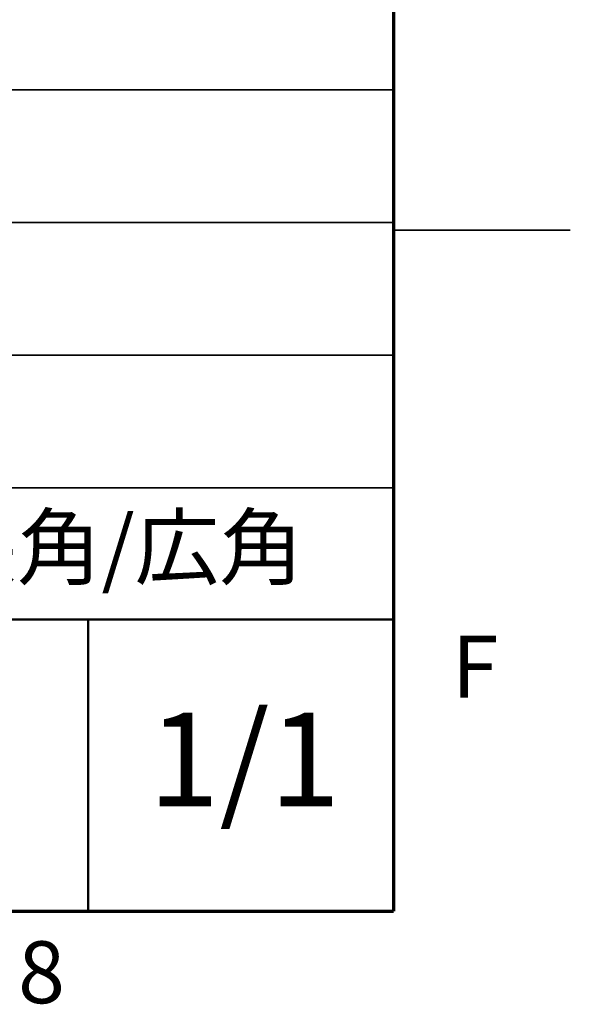
# Model space of a CAD drawing. Units: millimetres. Extents: x 0 to 840, y 0 to 594.
# Drawn here: x 778 to 840, y 9 to 121 of the extents above; entities that cross this region are included whole.
import ezdxf

# ---------------------------------------------------------------- set-up
doc = ezdxf.new("R2010")
doc.units = ezdxf.units.MM
doc.header["$LTSCALE"] = 2
doc.layers.add('FORMAT', color=7, linetype='Continuous')
doc.layers.add('レイヤー_1', color=179, linetype='Continuous')
doc.styles.add('SLDTEXTSTYLE0', font='TXT', dxfattribs={"width": 0.7, "bigfont": 'bigfont'})
doc.styles.add('SLDTEXTSTYLE1', font='TXT', dxfattribs={"width": 0.75, "bigfont": 'bigfont'})
doc.styles.add('SLDTEXTSTYLE2', font='TXT', dxfattribs={"width": 0.605, "bigfont": 'bigfont'})

msp = doc.modelspace()

# ---------------------------------------------------------------- linework, layer by layer
at = {"color": 7, "linetype": 'Continuous', "lineweight": 35}
msp.add_line((820, 97), (840, 97), dxfattribs=at)
at = {"layer": 'FORMAT', "lineweight": 70}
for p in [(820, 574), (20, 20)]:
    msp.add_line(p, (820, 20), dxfattribs=at)
at = {"layer": 'FORMAT', "lineweight": 50}
for p, q in [((820, 52.964226), (520, 52.964226)), ((785.52585, 20), (785.511645, 52.964226))]:
    msp.add_line(p, q, dxfattribs=at)
at = {"layer": 'レイヤー_1', "color": 7, "lineweight": 35}
for p, q in [((520, 112.836608), (820, 112.836608)), ((520, 97.836608), (820, 97.836608)), ((520, 82.836608), (820, 82.836608)), ((520, 67.836608), (820, 67.836608))]:
    msp.add_line(p, q, dxfattribs=at)

# ---------------------------------------------------------------- texts
at = {"color": 7, "linetype": 'Continuous', "lineweight": 0}
for s, insert, char_height, attachment_point, style in [('F', (829.227413, 51.127037), 7, 2, 'SLDTEXTSTYLE1'), ('1/1', (792.335092, 42.438042), 10.5833333, 1, 'SLDTEXTSTYLE2'), ('8', (780.237991, 16.576848), 7, 2, 'SLDTEXTSTYLE1')]:
    msp.add_mtext(s, dxfattribs=dict(at, insert=insert, char_height=char_height, attachment_point=attachment_point, style=style))
at = {"layer": 'レイヤー_1', "color": 7, "insert": (742.251432, 64.638554), "char_height": 7, "attachment_point": 2, "style": 'SLDTEXTSTYLE0'}
msp.add_mtext('ｳｫｰﾙｽﾎﾟｯﾄﾗｲﾄ ﾙｰﾒｯｸ S 挟角/広角', dxfattribs=at)

doc.saveas('drawing.dxf')
